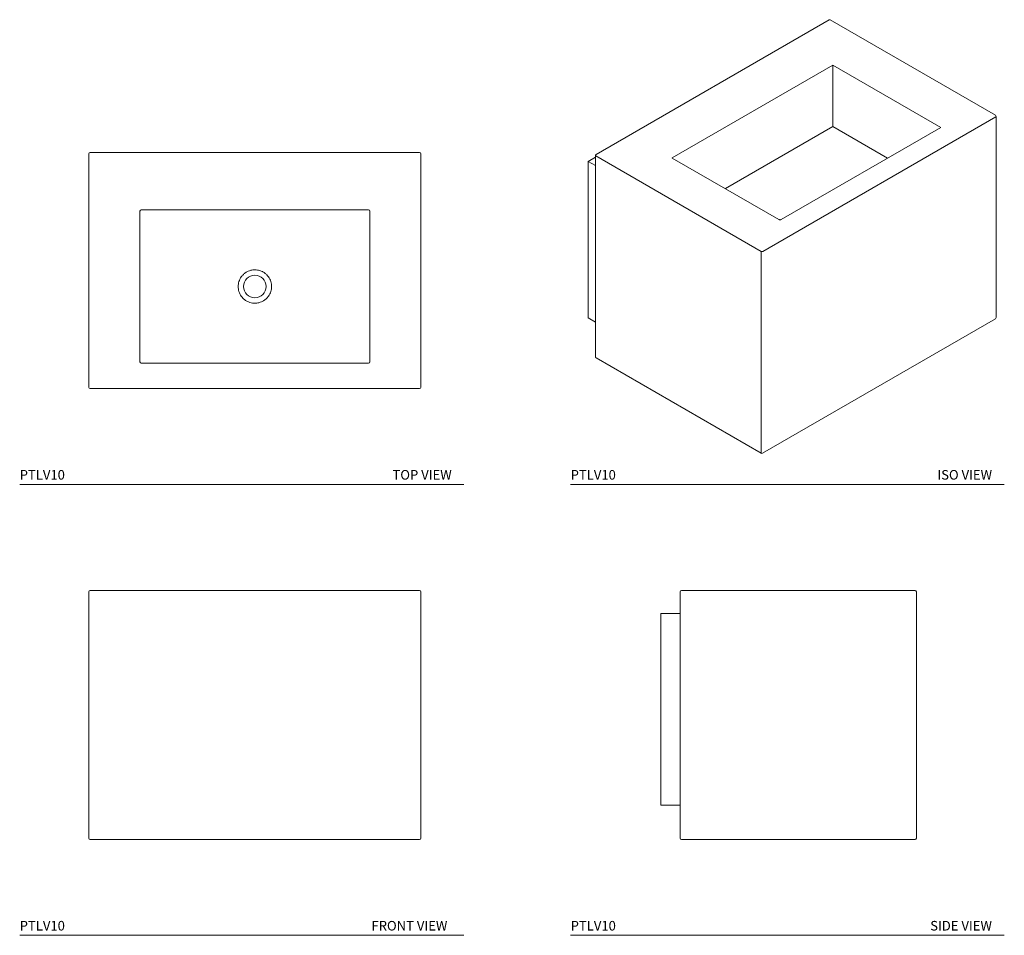
# Model space of a CAD drawing. Units: inches. Extents: x 5.9 to 83, y 8.9 to 80.6.
import ezdxf

# ---------------------------------------------------------------- set-up
doc = ezdxf.new("R2010")
doc.units = ezdxf.units.IN
doc.header["$MEASUREMENT"] = 0
doc.layers.add('WATERWORKS FIXTURES', color=7, linetype='Continuous', lineweight=9)
doc.styles.add('GOTHAM BOOK', font='GOTHMBOK.TTF', dxfattribs={"height": 0.75})

# ---------------------------------------------------------------- blocks, each defined once
blk = doc.blocks.new('PTLV10 SIDE1')
at = {"layer": 'WATERWORKS FIXTURES', "ltscale": 8}
for p, q in [((1.5, -8.894), (1.5, 10.409)), ((1.598, 10.508), (19.902, 10.508)), ((20, 10.409), (20, -8.894)), ((0, 8.713), (0, -6.303)), ((0, 8.713), (1.5, 8.713)), ((0, -6.303), (1.5, -6.303)), ((19.902, -8.992), (1.598, -8.992))]:
    blk.add_line(p, q, dxfattribs=at)
at = {"layer": 'WATERWORKS FIXTURES', "ltscale": 64}
for centre, start, end in [((1.598, 10.409), 90, 180), ((19.902, 10.409), 0, 90), ((1.598, -8.894), 180, 270), ((19.902, -8.894), 270, 0)]:
    blk.add_arc(centre, 0.0984, start, end, dxfattribs=at)
blk = doc.blocks.new('PTLV10 FR0NT')
at = {"layer": 'WATERWORKS FIXTURES', "ltscale": 8}
for p, q in [((-13, -9.652), (-13, 9.652)), ((-12.902, 9.75), (12.902, 9.75)), ((13, 9.652), (13, -9.652)), ((12.902, -9.75), (-12.902, -9.75))]:
    blk.add_line(p, q, dxfattribs=at)
at = {"layer": 'WATERWORKS FIXTURES', "ltscale": 64}
for centre, start, end in [((-12.902, 9.652), 90, 180), ((12.902, 9.652), 0, 90), ((-12.902, -9.652), 180, 270), ((12.902, -9.652), 270, 0)]:
    blk.add_arc(centre, 0.0984, start, end, dxfattribs=at)
blk = doc.blocks.new('PTLV10 TOP')
at = {"layer": 'WATERWORKS FIXTURES', "ltscale": 8}
for p, q in [((-12.902, 0), (12.902, 0)), ((-13, -18.402), (-13, -0.098)), ((13, -0.098), (13, -18.402)), ((-8.997, -4.602), (-8.997, -10.5)), ((0, -4.503), (-8.898, -4.503)), ((8.898, -4.503), (0, -4.503)), ((8.997, -10.5), (8.997, -4.602)), ((-8.997, -10.5), (-8.997, -16.398)), ((8.997, -16.398), (8.997, -10.5)), ((-8.898, -16.497), (0, -16.497)), ((0, -16.497), (8.898, -16.497)), ((12.902, -18.5), (-12.902, -18.5))]:
    blk.add_line(p, q, dxfattribs=at)
at = {"layer": 'WATERWORKS FIXTURES', "ltscale": 64}
for centre, radius, start, end in [((-12.902, -0.098), 0.0984, 90, 180), ((12.902, -0.098), 0.0984, 0, 90), ((0, -10.5), 0.886, 90, 180), ((0, -10.5), 0.886, 0, 90), ((0, -10.5), 0.886, 180, 270), ((0, -10.5), 0.886, 270, 0), ((-12.902, -18.402), 0.0984, 180, 270), ((12.902, -18.402), 0.0984, 270, 0)]:
    blk.add_arc(centre, radius, start, end, dxfattribs=at)
for centre, major_axis, start_param, end_param in [((-8.898, -4.602), (0.0699, -0.0699), 2.356803, 3.926382), ((8.898, -4.602), (0.0699, 0.0699), 5.498396, 7.067974), ((-8.898, -16.398), (0.0699, 0.0699), 2.356803, 3.926382), ((8.898, -16.398), (0.0699, -0.0699), 5.498396, 7.067974)]:
    blk.add_ellipse(centre, major_axis=major_axis, ratio=0.996359, start_param=start_param, end_param=end_param, dxfattribs=at)
for points, knots in [([(0, -9.192), (-0.052, -9.194), (-0.157, -9.198), (-0.332, -9.231), (-0.523, -9.295), (-0.723, -9.404), (-0.911, -9.55), (-1.012, -9.677), (-1.063, -9.742)], [0, 0, 0, 0, 0.125971, 0.253818, 0.428792, 0.608871, 0.801039, 1, 1, 1, 1]), ([(1.063, -9.742), (1.021, -9.688), (0.936, -9.579), (0.775, -9.441), (0.59, -9.327), (0.394, -9.248), (0.195, -9.201), (0.066, -9.195), (0, -9.192)], [0, 0, 0, 0, 0.165117, 0.334472, 0.508384, 0.68729, 0.841891, 1, 1, 1, 1]), ([(-1.063, -9.742), (-1.101, -9.8), (-1.177, -9.918), (-1.251, -10.109), (-1.298, -10.305), (-1.304, -10.435), (-1.306, -10.5)], [0, 0, 0, 0, 0.256574, 0.519925, 0.757291, 1, 1, 1, 1]), ([(1.306, -10.5), (1.304, -10.435), (1.298, -10.304), (1.251, -10.109), (1.177, -9.917), (1.101, -9.801), (1.063, -9.742)], [0, 0, 0, 0, 0.240424, 0.4864076, 0.7399376, 1, 1, 1, 1]), ([(-1.306, -10.5), (-1.304, -10.565), (-1.298, -10.696), (-1.251, -10.891), (-1.177, -11.083), (-1.101, -11.199), (-1.063, -11.258)], [0, 0, 0, 0, 0.240424, 0.486406, 0.739936, 1, 1, 1, 1]), ([(1.063, -11.258), (1.101, -11.2), (1.177, -11.082), (1.251, -10.891), (1.298, -10.695), (1.304, -10.565), (1.306, -10.5)], [0, 0, 0, 0, 0.2565756, 0.5199254, 0.7572927, 1, 1, 1, 1]), ([(-1.063, -11.258), (-1.021, -11.312), (-0.936, -11.421), (-0.775, -11.559), (-0.59, -11.673), (-0.394, -11.752), (-0.195, -11.799), (-0.066, -11.805), (0, -11.808)], [0, 0, 0, 0, 0.165116, 0.334472, 0.508384, 0.687289, 0.841891, 1, 1, 1, 1]), ([(0, -11.808), (0.052, -11.806), (0.157, -11.802), (0.332, -11.769), (0.523, -11.705), (0.723, -11.596), (0.911, -11.45), (1.012, -11.323), (1.063, -11.258)], [0, 0, 0, 0, 0.125971, 0.253818, 0.428792, 0.608871, 0.801039, 1, 1, 1, 1])]:
    blk.add_open_spline(points, degree=3, knots=knots, dxfattribs=at)
blk = doc.blocks.new('PTLV10 ISO1')
at = {"layer": 'WATERWORKS FIXTURES', "ltscale": 8}
for p, q in [((9.283, 12.333), (-8.963, 1.8)), ((22.323, 4.861), (9.381, 12.333)), ((9.583, 8.789), (-3.001, 1.525)), ((18.029, 3.914), (9.583, 8.789)), ((9.583, 8.789), (9.583, 3.972)), ((22.344, 4.736), (4.098, -5.797)), ((22.372, -10.986), (22.372, 4.776)), ((9.582, 3.973), (1.17, -0.883)), ((18.029, 3.914), (5.533, -3.3)), ((13.857, 1.505), (9.582, 3.973)), ((-9.012, 1.577), (-9.583, 1.247)), ((-9.012, 1.715), (-9.012, -14.047)), ((3.959, -5.797), (-8.983, 1.674)), ((-9.583, 1.247), (-9.012, 0.918)), ((-9.583, 1.247), (-9.583, -11.014)), ((5.353, -3.3), (-2.989, 1.515)), ((3.959, -21.559), (3.959, -5.797)), ((-9.583, -11.014), (-9.012, -11.343)), ((4.078, -21.604), (22.323, -11.071)), ((-8.963, -14.133), (3.979, -21.604))]:
    blk.add_line(p, q, dxfattribs=at)
for centre, radius, start, end in [((9.332, 12.247), 0.0984, 60.00269, 119.99731), ((22.274, 4.776), 0.0984, 0, 60.00269), ((22.323, 4.781), 0.0495, 294.37466, 354.3052), ((-8.914, 1.715), 0.0984, 119.99731, 180), ((-8.963, 1.719), 0.0495, 185.6948, 245.62534), ((4.028, -5.663), 0.151, 242.60967, 297.39033), ((22.274, -10.986), 0.0984, 299.99731, 0), ((-8.914, -14.047), 0.0984, 180, 240.00269), ((4.006, -21.565), 0.0472, 172.74417, 235.94365), ((4.028, -21.519), 0.0984, 240.00269, 299.99731)]:
    blk.add_arc(centre, radius, start, end, dxfattribs=at)
for points, knots in [([(-2.989, 1.515), (-2.991, 1.517), (-2.998, 1.521), (-3.001, 1.526), (-3.001, 1.524), (-3.001, 1.524)], [0, 0, 0, 0, 0.3375903, 0.9625723, 1, 1, 1, 1]), ([(5.533, -3.3), (5.529, -3.302), (5.52, -3.307), (5.497, -3.314), (5.464, -3.32), (5.428, -3.321), (5.393, -3.316), (5.367, -3.308), (5.357, -3.302), (5.353, -3.3)], [0, 0, 0, 0, 0.08268, 0.237791, 0.399642, 0.567187, 0.736319, 0.901696, 1, 1, 1, 1])]:
    blk.add_open_spline(points, degree=3, knots=knots, dxfattribs=at)

msp = doc.modelspace()

# ---------------------------------------------------------------- linework, layer by layer
at = {"layer": 'WATERWORKS FIXTURES', "color": 251}
for p, q in [((5.939, 44.239), (40.728, 44.239)), ((49.071, 44.239), (83.047, 44.239)), ((5.939, 8.922), (40.728, 8.922)), ((49.071, 8.922), (83.047, 8.922))]:
    msp.add_line(p, q, dxfattribs=at)

# ---------------------------------------------------------------- block references
for name, p in [('PTLV10 ISO1', (60.036, 68.288)), ('PTLV10 TOP', (24.355, 70.239)), ('PTLV10 FR0NT', (24.355, 26.172)), ('PTLV10 SIDE1', (56.157, 25.414))]:
    msp.add_blockref(name, p)

# ---------------------------------------------------------------- texts
at = {"layer": 'WATERWORKS FIXTURES', "color": 251, "style": 'GOTHAM BOOK'}
for s, p in [('PTLV10', (5.939, 44.614)), ('TOP VIEW', (35.133, 44.614)), ('PTLV10', (49.086, 44.614)), ('ISO VIEW', (77.802, 44.614)), ('PTLV10', (5.939, 9.297)), ('FRONT VIEW', (33.487, 9.297)), ('PTLV10', (49.086, 9.297)), ('SIDE VIEW', (77.244, 9.297))]:
    msp.add_text(s, height=0.75, dxfattribs=at).set_placement(p)

doc.saveas('drawing.dxf')
